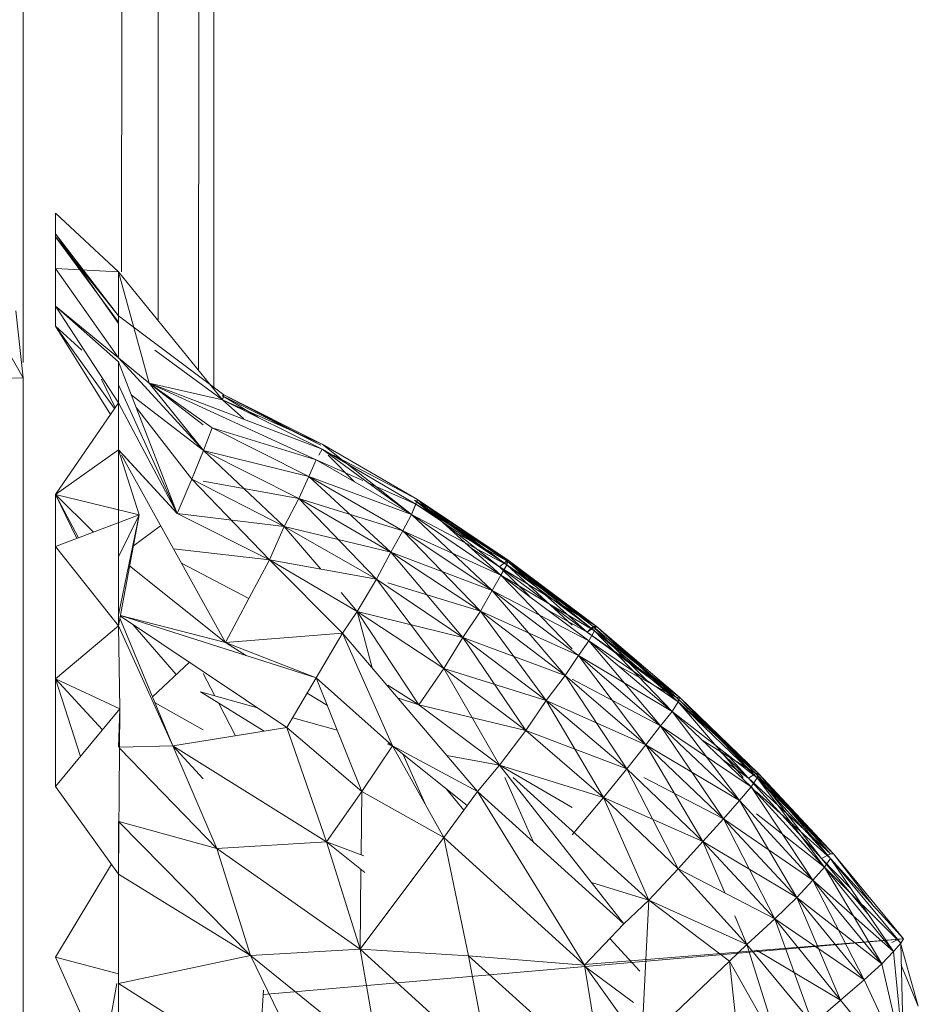
# Model space of a CAD drawing. Units: inches. Extents: x 10 to 6730, y 3 to 4755.
# Drawn here: x 1123 to 1137, y 2054 to 2070 of the extents above; entities that cross this region are included whole.
import ezdxf

# ---------------------------------------------------------------- set-up
doc = ezdxf.new("R2010")
doc.units = ezdxf.units.IN
doc.header["$MEASUREMENT"] = 0

# ---------------------------------------------------------------- blocks, each defined once
blk = doc.blocks.new('1_DWG-537533-Level 1')
at = {"lineweight": 9}
for p, q in [((-32000.0654, -68.2312), (-32000.0654, -53.744)), ((-31999.8872, -53.744), (-31999.9094, -68.0874)), ((-31999.8514, -68.1645), (-31999.8514, -53.744)), ((-31999.7778, -53.744), (-31999.7871, -68.2436)), ((-31999.763, -53.744), (-31999.763, -68.2731)), ((-31999.9142, -68.0874), (-32000.0142, -67.9939)), ((-32000.0142, -68.0821), (-32000.0142, -67.9939)), ((-31999.9142, -68.0874), (-32000.0142, -67.9939)), ((-32000.0142, -68.0271), (-32000.0142, -67.9939)), ((-31999.9142, -68.1572), (-32000.0142, -68.0271)), ((-31999.9142, -68.1691), (-32000.0142, -68.0271)), ((-31999.9142, -68.1673), (-32000.0142, -68.0317)), ((-31999.9142, -68.1572), (-32000.0142, -68.0317)), ((-32000.0142, -68.0317), (-32000.0142, -68.0578)), ((-31999.9142, -68.2237), (-32000.0142, -68.0821)), ((-31999.9142, -68.2237), (-32000.0142, -68.0821)), ((-32000.0142, -68.1414), (-32000.0142, -68.0821)), ((-31999.9142, -68.0874), (-32000.0142, -68.0821)), ((-31999.7491, -68.2902), (-31999.9142, -68.0874)), ((-31999.8654, -68.2641), (-31999.9142, -68.0874)), ((-31999.9142, -68.2237), (-31999.9142, -68.0874)), ((-32000.0654, -68.2554), (-32000.077, -68.149)), ((-32000.0142, -68.1414), (-32000.0142, -68.1732)), ((-31999.9142, -68.2237), (-32000.0142, -68.1414)), ((-31999.9142, -68.2298), (-32000.0142, -68.1414)), ((-31999.9142, -68.2949), (-32000.0142, -68.1414)), ((-31999.7468, -68.2823), (-31999.9142, -68.1572)), ((-31999.9142, -68.1673), (-31999.9142, -68.1572)), ((-31999.9207, -68.3043), (-32000.0142, -68.1732)), ((-31999.9723, -68.2113), (-32000.0142, -68.1732)), ((-31999.9272, -68.3138), (-32000.0142, -68.1732)), ((-31999.9272, -68.3138), (-32000.0142, -68.1732)), ((-32000.1036, -68.1891), (-32000.0654, -68.2554)), ((-31999.7491, -68.2902), (-31999.8565, -68.2114)), ((-31999.7793, -68.3707), (-31999.9142, -68.2237)), ((-31999.8654, -68.2641), (-31999.9142, -68.2237)), ((-31999.8212, -68.4706), (-31999.9142, -68.2298)), ((-31999.8212, -68.4706), (-31999.9142, -68.2298)), ((-31999.8212, -68.4706), (-31999.9142, -68.2298)), ((-31999.9142, -68.2667), (-31999.9142, -68.2298)), ((-31999.9142, -68.2298), (-31999.9142, -68.2949)), ((-31999.9142, -68.2298), (-31999.9142, -68.2949)), ((-31999.9142, -68.2298), (-31999.9142, -68.2949)), ((-31999.9142, -68.2298), (-31999.9142, -68.2949)), ((-32000.0654, -68.2554), (-32000.1002, -68.2566)), ((-32000.0654, -73.6554), (-32000.0654, -68.2554)), ((-31999.9194, -68.3025), (-31999.9411, -68.2574)), ((-31999.9142, -68.2613), (-31999.9142, -68.264)), ((-31999.8654, -68.2641), (-31999.7654, -68.3345)), ((-31999.8654, -68.2641), (-31999.7491, -68.2902)), ((-31999.8654, -68.2641), (-31999.7491, -68.2902)), ((-31999.7793, -68.3707), (-31999.8654, -68.2641)), ((-31999.8654, -68.2641), (-31999.6003, -68.3856)), ((-31999.8654, -68.2641), (-31999.7798, -68.3301)), ((-31999.8654, -68.2641), (-31999.591, -68.3685)), ((-31999.8212, -68.4706), (-31999.9142, -68.2667)), ((-31999.8212, -68.4706), (-31999.9142, -68.2667)), ((-31999.9142, -68.2667), (-31999.9142, -68.2949)), ((-31999.9142, -68.2949), (-32000.0142, -68.4403)), ((-31999.8212, -68.4706), (-31999.9142, -68.2949)), ((-31999.9142, -68.3695), (-31999.9142, -68.2949)), ((-31999.8212, -68.4706), (-31999.9142, -68.2949)), ((-31999.9142, -68.3695), (-31999.9142, -68.2949)), ((-31999.9142, -68.3695), (-31999.9142, -68.2949)), ((-31999.7793, -68.3707), (-31999.8939, -68.2823)), ((-31999.7468, -68.2823), (-31999.7491, -68.2839)), ((-31999.7491, -68.2902), (-31999.7468, -68.2823)), ((-31999.7468, -68.2823), (-31999.7491, -68.2839)), ((-31999.7491, -68.2839), (-31999.5933, -68.3621)), ((-31999.7491, -68.2839), (-31999.5933, -68.3621)), ((-31999.7491, -68.2839), (-31999.6922, -68.3184)), ((-31999.7491, -68.2839), (-31999.6922, -68.3184)), ((-31999.7491, -68.2902), (-31999.7152, -68.3203)), ((-31999.7491, -68.2902), (-31999.591, -68.3685)), ((-31999.7491, -68.2902), (-31999.591, -68.3685)), ((-31999.7491, -68.2902), (-31999.591, -68.3607)), ((-31999.7491, -68.2902), (-31999.591, -68.3607)), ((-31999.7468, -68.2823), (-31999.591, -68.3607)), ((-31999.7468, -68.2823), (-31999.591, -68.3607)), ((-31999.7468, -68.2823), (-31999.5933, -68.3621)), ((-31999.7468, -68.2823), (-31999.5933, -68.3621)), ((-31999.7979, -68.4161), (-31999.8859, -68.303)), ((-31999.7793, -68.3707), (-31999.7654, -68.3345)), ((-31999.7654, -68.3345), (-31999.6003, -68.3856)), ((-31999.7654, -68.3345), (-31999.6119, -68.4117)), ((-31999.9142, -68.3695), (-32000.0142, -68.4403)), ((-31999.9142, -68.3695), (-32000.0142, -68.4403)), ((-31999.8212, -68.4706), (-31999.9142, -68.3695)), ((-31999.9142, -68.5394), (-31999.9142, -68.3695)), ((-31999.9142, -68.5394), (-31999.9142, -68.3695)), ((-31999.9142, -68.6315), (-31999.9142, -68.3695)), ((-31999.9142, -68.3695), (-31999.8816, -68.4728)), ((-31999.9142, -68.3695), (-31999.8816, -68.4728)), ((-31999.7979, -68.4161), (-31999.7793, -68.3707)), ((-31999.7798, -68.3718), (-31999.7793, -68.3707)), ((-31999.7793, -68.3707), (-31999.6119, -68.4117)), ((-31999.7793, -68.3707), (-31999.6282, -68.447)), ((-31999.7793, -68.3707), (-31999.6282, -68.447)), ((-31999.7793, -68.3707), (-31999.6514, -68.4912)), ((-31999.5961, -68.378), (-31999.591, -68.3685)), ((-31999.4398, -68.4482), (-31999.591, -68.3607)), ((-31999.4398, -68.4482), (-31999.591, -68.3607)), ((-31999.4491, -68.4725), (-31999.591, -68.3607)), ((-31999.4421, -68.4559), (-31999.591, -68.3685)), ((-31999.4491, -68.4725), (-31999.591, -68.3685)), ((-31999.7444, -68.6755), (-31999.9095, -68.378)), ((-31999.8212, -68.4706), (-31999.9064, -68.378)), ((-31999.7979, -68.4161), (-31999.7823, -68.378)), ((-31999.6003, -68.3856), (-31999.6119, -68.4117)), ((-31999.6003, -68.3856), (-31999.5266, -68.4183)), ((-31999.6003, -68.3856), (-31999.4491, -68.4725)), ((-31999.5397, -68.4204), (-31999.5816, -68.378)), ((-31999.573, -68.378), (-31999.4398, -68.4482)), ((-31999.8212, -68.4706), (-31999.7979, -68.4161)), ((-31999.8212, -68.4706), (-31999.7979, -68.4161)), ((-31999.7979, -68.4161), (-31999.6514, -68.4912)), ((-31999.7979, -68.4161), (-31999.6514, -68.4912)), ((-31999.7979, -68.4161), (-31999.6747, -68.5441)), ((-31999.7798, -68.4194), (-31999.6282, -68.447)), ((-31999.6119, -68.4117), (-31999.6282, -68.447)), ((-31999.6119, -68.4117), (-31999.6282, -68.447)), ((-31999.6119, -68.4117), (-31999.4491, -68.4725)), ((-31999.6119, -68.4117), (-31999.4631, -68.498)), ((-31999.6119, -68.4117), (-31999.4631, -68.498)), ((-31999.6119, -68.4117), (-31999.4817, -68.5322)), ((-31999.5175, -68.4224), (-31999.4421, -68.4559)), ((-31999.9537, -68.5003), (-32000.0142, -68.4403)), ((-32000.0142, -68.4403), (-32000.0142, -68.5233)), ((-32000.0142, -68.4403), (-31999.8816, -68.4728)), ((-31999.978, -68.5095), (-32000.0142, -68.4403)), ((-31999.9806, -68.5105), (-32000.0142, -68.4403)), ((-31999.6282, -68.447), (-31999.6514, -68.4912)), ((-31999.6282, -68.447), (-31999.6514, -68.4912)), ((-31999.6282, -68.447), (-31999.4631, -68.498)), ((-31999.6282, -68.447), (-31999.4817, -68.5322)), ((-31999.6282, -68.447), (-31999.4817, -68.5322)), ((-31999.6282, -68.447), (-31999.5049, -68.575)), ((-31999.4491, -68.4725), (-31999.4398, -68.4482)), ((-31999.298, -68.5522), (-31999.4445, -68.4494)), ((-31999.298, -68.5456), (-31999.4445, -68.4494)), ((-31999.298, -68.5456), (-31999.4445, -68.4494)), ((-31999.3096, -68.5552), (-31999.4445, -68.4494)), ((-31999.4421, -68.4559), (-31999.4398, -68.4482)), ((-31999.2956, -68.5446), (-31999.4398, -68.4482)), ((-31999.298, -68.5522), (-31999.4398, -68.4482)), ((-31999.3073, -68.5683), (-31999.4398, -68.4482)), ((-31999.4398, -68.4482), (-31999.298, -68.5456)), ((-31999.4421, -68.4559), (-31999.4491, -68.4725)), ((-31999.4421, -68.4559), (-31999.2956, -68.5446)), ((-31999.4421, -68.4559), (-31999.298, -68.5522)), ((-32000.0142, -68.5233), (-31999.8816, -68.4728)), ((-31999.9142, -68.5394), (-31999.8816, -68.4728)), ((-31999.9142, -68.6315), (-31999.8816, -68.4728)), ((-31999.9142, -68.6491), (-31999.8816, -68.4728)), ((-31999.9142, -68.6491), (-31999.8816, -68.4728)), ((-31999.8212, -68.4706), (-31999.6514, -68.4912)), ((-31999.8212, -68.4706), (-31999.6747, -68.5441)), ((-31999.8212, -68.4706), (-31999.6747, -68.5441)), ((-31999.4491, -68.4725), (-31999.4631, -68.498)), ((-31999.4491, -68.4725), (-31999.4631, -68.498)), ((-31999.4491, -68.4725), (-31999.298, -68.5522)), ((-31999.4491, -68.4725), (-31999.3073, -68.5683)), ((-31999.4491, -68.4725), (-31999.3073, -68.5683)), ((-31999.4491, -68.4725), (-31999.3212, -68.5929)), ((-31999.8474, -68.49), (-31999.8907, -68.5221)), ((-31999.6514, -68.4912), (-31999.6747, -68.5441)), ((-31999.6514, -68.4912), (-31999.6747, -68.5441)), ((-31999.6514, -68.4912), (-31999.4817, -68.5322)), ((-31999.6514, -68.4912), (-31999.5049, -68.575)), ((-31999.6514, -68.4912), (-31999.5049, -68.575)), ((-31999.6514, -68.4912), (-31999.5931, -68.5589)), ((-31999.4631, -68.498), (-31999.4817, -68.5322)), ((-31999.4631, -68.498), (-31999.4817, -68.5322)), ((-31999.4631, -68.498), (-31999.3073, -68.5683)), ((-31999.4631, -68.498), (-31999.3212, -68.5929)), ((-31999.4631, -68.498), (-31999.3212, -68.5929)), ((-31999.4631, -68.498), (-31999.3398, -68.6259)), ((-31999.298, -68.5456), (-31999.3859, -68.497)), ((-31999.9142, -68.6491), (-32000.0142, -68.5233)), ((-32000.0142, -68.7328), (-32000.0142, -68.5233)), ((-31999.9142, -68.6491), (-32000.0142, -68.5233)), ((-31999.8269, -68.5269), (-31999.6747, -68.5441)), ((-31999.3096, -68.5552), (-31999.3549, -68.5251)), ((-31999.3096, -68.5552), (-31999.3549, -68.5251)), ((-31999.7072, -68.6057), (-31999.6747, -68.5441)), ((-31999.6747, -68.5441), (-31999.5049, -68.575)), ((-31999.6747, -68.5441), (-31999.5352, -68.6263)), ((-31999.6747, -68.5441), (-31999.5352, -68.6263)), ((-31999.6747, -68.5441), (-31999.5584, -68.6608)), ((-31999.4817, -68.5322), (-31999.5049, -68.575)), ((-31999.4817, -68.5322), (-31999.5049, -68.575)), ((-31999.4817, -68.5322), (-31999.3212, -68.5929)), ((-31999.4817, -68.5322), (-31999.3398, -68.6259)), ((-31999.4817, -68.5322), (-31999.3398, -68.6259)), ((-31999.4817, -68.5322), (-31999.3677, -68.6672)), ((-31999.298, -68.5456), (-31999.3096, -68.5552)), ((-31999.298, -68.5456), (-31999.3096, -68.5552)), ((-31999.2956, -68.5446), (-31999.298, -68.5522)), ((-31999.2956, -68.5446), (-31999.298, -68.5456)), ((-31999.1561, -68.6494), (-31999.298, -68.5456)), ((-31999.298, -68.5522), (-31999.298, -68.5456)), ((-31999.1608, -68.6502), (-31999.298, -68.5456)), ((-31999.1584, -68.6569), (-31999.298, -68.5456)), ((-31999.298, -68.5456), (-31999.1701, -68.6592)), ((-31999.2956, -68.5446), (-31999.1561, -68.6494)), ((-31999.2956, -68.5446), (-31999.1608, -68.6502)), ((-31999.7444, -68.6755), (-31999.8966, -68.5536)), ((-31999.7072, -68.6057), (-31999.8145, -68.5493)), ((-31999.1561, -68.6494), (-31999.3096, -68.5552)), ((-31999.1701, -68.6592), (-31999.3096, -68.5552)), ((-31999.1701, -68.6592), (-31999.3096, -68.5552)), ((-31999.2614, -68.6025), (-31999.3096, -68.5552)), ((-31999.298, -68.5522), (-31999.3073, -68.5683)), ((-31999.298, -68.5522), (-31999.3073, -68.5683)), ((-31999.298, -68.5522), (-31999.1561, -68.6494)), ((-31999.298, -68.5522), (-31999.1584, -68.6569)), ((-31999.298, -68.5522), (-31999.1584, -68.6569)), ((-31999.298, -68.5522), (-31999.1941, -68.6481)), ((-31999.5049, -68.575), (-31999.5352, -68.6263)), ((-31999.5049, -68.575), (-31999.5352, -68.6263)), ((-31999.5049, -68.575), (-31999.3677, -68.6672)), ((-31999.5049, -68.575), (-31999.3677, -68.6672)), ((-31999.5049, -68.575), (-31999.398, -68.7167)), ((-31999.3073, -68.5683), (-31999.3212, -68.5929)), ((-31999.3073, -68.5683), (-31999.3212, -68.5929)), ((-31999.3073, -68.5683), (-31999.1584, -68.6569)), ((-31999.3073, -68.5683), (-31999.1677, -68.6725)), ((-31999.3073, -68.5683), (-31999.1677, -68.6725)), ((-31999.3073, -68.5683), (-31999.1941, -68.6857)), ((-31999.4869, -68.5805), (-31999.3398, -68.6259)), ((-31999.3212, -68.5929), (-31999.3398, -68.6259)), ((-31999.3212, -68.5929), (-31999.3398, -68.6259)), ((-31999.3212, -68.5929), (-31999.1677, -68.6725)), ((-31999.3212, -68.5929), (-31999.184, -68.6962)), ((-31999.3212, -68.5929), (-31999.184, -68.6962)), ((-31999.3212, -68.5929), (-31999.2049, -68.7279)), ((-31999.7444, -68.6755), (-31999.7072, -68.6057)), ((-31999.561, -68.5963), (-31999.5352, -68.6263)), ((-31999.1701, -68.6592), (-31999.2318, -68.6246)), ((-31999.9142, -68.6315), (-31999.9142, -68.6491)), ((-31999.8282, -68.8394), (-31999.9119, -68.6369)), ((-31999.9113, -68.6334), (-31999.6468, -68.8102)), ((-31999.7444, -68.6755), (-31999.9111, -68.6323)), ((-31999.9111, -68.6324), (-31999.6003, -68.7315)), ((-31999.5352, -68.6263), (-31999.5584, -68.6608)), ((-31999.5352, -68.6263), (-31999.3677, -68.6672)), ((-31999.5352, -68.6263), (-31999.398, -68.7167)), ((-31999.5352, -68.6263), (-31999.398, -68.7167)), ((-31999.5352, -68.6263), (-31999.4375, -68.7741)), ((-31999.5352, -68.6263), (-31999.5117, -68.7156)), ((-31999.3398, -68.6259), (-31999.3677, -68.6672)), ((-31999.3398, -68.6259), (-31999.3677, -68.6672)), ((-31999.3398, -68.6259), (-31999.184, -68.6962)), ((-31999.3398, -68.6259), (-31999.2049, -68.7279)), ((-31999.3398, -68.6259), (-31999.2049, -68.7279)), ((-31999.3398, -68.6259), (-31999.2352, -68.7676)), ((-31999.9142, -68.6491), (-32000.0142, -68.7328)), ((-31999.9142, -68.6491), (-32000.0142, -68.7328)), ((-31999.8282, -68.8394), (-31999.9142, -68.6491)), ((-31999.9142, -68.6491), (-31999.9119, -68.7806)), ((-31999.8226, -68.726), (-31999.8915, -68.6466)), ((-31999.1561, -68.6494), (-31999.1701, -68.6592)), ((-31999.1608, -68.6502), (-31999.1701, -68.6592)), ((-31999.1608, -68.6502), (-31999.1561, -68.6494)), ((-31999.1608, -68.6502), (-31999.0763, -68.7347)), ((-31999.1608, -68.6502), (-31999.0282, -68.7629)), ((-31999.1561, -68.6494), (-31999.1584, -68.6569)), ((-31999.1561, -68.6494), (-31999.1584, -68.6569)), ((-31999.1561, -68.6494), (-31999.0236, -68.7624)), ((-31999.1561, -68.6494), (-31999.0236, -68.7624)), ((-31999.1561, -68.6494), (-31999.0282, -68.7629)), ((-31999.1561, -68.6494), (-31999.0259, -68.7697)), ((-31999.7444, -68.6755), (-31999.5584, -68.6608)), ((-31999.6003, -68.7315), (-31999.5584, -68.6608)), ((-31999.4793, -68.8392), (-31999.5584, -68.6608)), ((-31999.5584, -68.6608), (-31999.3445, -68.912)), ((-31999.4793, -68.8392), (-31999.5584, -68.6608)), ((-31999.3677, -68.6672), (-31999.398, -68.7167)), ((-31999.3677, -68.6672), (-31999.398, -68.7167)), ((-31999.3677, -68.6672), (-31999.2049, -68.7279)), ((-31999.3677, -68.6672), (-31999.2352, -68.7676)), ((-31999.3677, -68.6672), (-31999.2352, -68.7676)), ((-31999.3677, -68.6672), (-31999.2677, -68.8151)), ((-31999.0282, -68.7629), (-31999.1701, -68.6592)), ((-31999.0236, -68.7624), (-31999.1701, -68.6592)), ((-31999.1584, -68.6569), (-31999.1677, -68.6725)), ((-31999.1584, -68.6569), (-31999.1677, -68.6725)), ((-31999.1584, -68.6569), (-31999.0236, -68.7624)), ((-31999.1584, -68.6569), (-31999.0259, -68.7697)), ((-31999.1584, -68.6569), (-31999.0259, -68.7697)), ((-31999.1584, -68.6569), (-31999.0352, -68.7847)), ((-31999.7444, -68.6755), (-31999.7108, -68.6963)), ((-31999.7444, -68.6755), (-31999.6003, -68.7315)), ((-31999.1677, -68.6725), (-31999.184, -68.6962)), ((-31999.1677, -68.6725), (-31999.184, -68.6962)), ((-31999.1677, -68.6725), (-31999.0259, -68.7697)), ((-31999.1677, -68.6725), (-31999.0352, -68.7847)), ((-31999.1677, -68.6725), (-31999.0352, -68.7847)), ((-31999.1677, -68.6725), (-31999.0538, -68.8075)), ((-31999.184, -68.6962), (-31999.2049, -68.7279)), ((-31999.184, -68.6962), (-31999.2049, -68.7279)), ((-31999.184, -68.6962), (-31999.0352, -68.7847)), ((-31999.184, -68.6962), (-31999.0538, -68.8075)), ((-31999.184, -68.6962), (-31999.0538, -68.8075)), ((-31999.184, -68.6962), (-31999.077, -68.8379)), ((-31999.8018, -68.7066), (-31999.8604, -68.7615)), ((-31999.398, -68.7167), (-31999.4375, -68.7741)), ((-31999.398, -68.7167), (-31999.4375, -68.7741)), ((-31999.398, -68.7167), (-31999.2352, -68.7676)), ((-31999.398, -68.7167), (-31999.2677, -68.8151)), ((-31999.398, -68.7167), (-31999.2677, -68.8151)), ((-31999.398, -68.7167), (-31999.3096, -68.8701)), ((-31999.0282, -68.7629), (-31999.1208, -68.7122)), ((-31999.9745, -68.8561), (-32000.0142, -68.7328)), ((-32000.0142, -68.7328), (-31999.9119, -68.7806)), ((-32000.0142, -68.904), (-32000.0142, -68.7328)), ((-31999.9396, -68.814), (-32000.0142, -68.7328)), ((-31999.7614, -68.7599), (-31999.7798, -68.7246)), ((-31999.6003, -68.7315), (-31999.6468, -68.8102)), ((-31999.5282, -68.9119), (-31999.6003, -68.7315)), ((-31999.4793, -68.8392), (-31999.6003, -68.7315)), ((-31999.2049, -68.7279), (-31999.2352, -68.7676)), ((-31999.2049, -68.7279), (-31999.2352, -68.7676)), ((-31999.2049, -68.7279), (-31999.077, -68.8379)), ((-31999.2049, -68.7279), (-31999.077, -68.8379)), ((-31999.2049, -68.7279), (-31999.1073, -68.8758)), ((-31999.1941, -68.7337), (-31999.0538, -68.8075)), ((-31999.4869, -68.7432), (-31999.4375, -68.7741)), ((-31999.784, -68.7535), (-31999.6934, -68.779)), ((-31999.784, -68.7535), (-31999.6831, -68.816)), ((-31999.6146, -68.7557), (-31999.5827, -68.7754)), ((-31999.4711, -68.7633), (-31999.4375, -68.7741)), ((-31999.0282, -68.7629), (-31999.0236, -68.7624)), ((-31999.0282, -68.7629), (-31999.0236, -68.7624)), ((-31999.0282, -68.7629), (-31998.9026, -68.8833)), ((-31999.0282, -68.7629), (-31998.9026, -68.8833)), ((-31999.0282, -68.7629), (-31998.898, -68.8831)), ((-31999.0236, -68.7624), (-31999.0259, -68.7697)), ((-31999.0236, -68.7624), (-31999.0259, -68.7697)), ((-31999.0236, -68.7624), (-31998.898, -68.8831)), ((-31999.0236, -68.7624), (-31998.898, -68.8831)), ((-31999.0236, -68.7624), (-31998.9026, -68.8833)), ((-31999.0236, -68.7624), (-31998.9003, -68.8902)), ((-32000.0142, -68.904), (-31999.9119, -68.7806)), ((-31999.9142, -69.043), (-31999.9119, -68.7806)), ((-31999.9142, -68.8417), (-31999.9119, -68.7806)), ((-31999.7798, -68.8142), (-31999.8563, -68.7713)), ((-31999.7285, -68.8233), (-31999.7556, -68.7711)), ((-31999.4375, -68.7741), (-31999.2677, -68.8151)), ((-31999.4375, -68.7741), (-31999.3096, -68.8701)), ((-31999.4375, -68.7741), (-31999.3096, -68.8701)), ((-31999.2352, -68.7676), (-31999.2677, -68.8151)), ((-31999.2352, -68.7676), (-31999.2677, -68.8151)), ((-31999.2352, -68.7676), (-31999.077, -68.8379)), ((-31999.2352, -68.7676), (-31999.1073, -68.8758)), ((-31999.2352, -68.7676), (-31999.1073, -68.8758)), ((-31999.2352, -68.7676), (-31999.1445, -68.9211)), ((-31999.0259, -68.7697), (-31999.0352, -68.7847)), ((-31999.0259, -68.7697), (-31999.0352, -68.7847)), ((-31999.0259, -68.7697), (-31998.898, -68.8831)), ((-31999.0259, -68.7697), (-31998.9003, -68.8902)), ((-31999.0259, -68.7697), (-31998.9003, -68.8902)), ((-31999.0259, -68.7697), (-31998.9225, -68.8896)), ((-31999.6376, -68.7947), (-31999.5671, -68.8145)), ((-31999.0352, -68.7847), (-31999.0538, -68.8075)), ((-31999.0352, -68.7847), (-31999.0538, -68.8075)), ((-31999.0352, -68.7847), (-31998.9003, -68.8902)), ((-31999.0352, -68.7847), (-31998.9096, -68.9046)), ((-31999.0352, -68.7847), (-31998.9096, -68.9046)), ((-31999.0352, -68.7847), (-31998.9282, -68.9263)), ((-31999.8282, -68.8394), (-31999.6468, -68.8102)), ((-31999.5282, -68.9119), (-31999.6468, -68.8102)), ((-31999.584, -68.9918), (-31999.6468, -68.8102)), ((-31999.0538, -68.8075), (-31999.077, -68.8379)), ((-31999.0538, -68.8075), (-31999.077, -68.8379)), ((-31999.0538, -68.8075), (-31998.9096, -68.9046)), ((-31999.0538, -68.8075), (-31998.9282, -68.9263)), ((-31999.0538, -68.8075), (-31998.9282, -68.9263)), ((-31999.0538, -68.8075), (-31998.9538, -68.9553)), ((-31999.2677, -68.8151), (-31999.3096, -68.8701)), ((-31999.2677, -68.8151), (-31999.3096, -68.8701)), ((-31999.2677, -68.8151), (-31999.1073, -68.8758)), ((-31999.2677, -68.8151), (-31999.1445, -68.9211)), ((-31999.2677, -68.8151), (-31999.1445, -68.9211)), ((-31999.8282, -68.8394), (-31999.9124, -68.8417)), ((-31999.8282, -68.8394), (-31999.9124, -68.8417)), ((-31999.7584, -69.0022), (-31999.9124, -68.8436)), ((-31999.7584, -69.0022), (-31999.8282, -68.8394)), ((-31999.7584, -69.0022), (-31999.8282, -68.8394)), ((-31999.8282, -68.8394), (-31999.584, -68.9918)), ((-31999.8282, -68.8394), (-31999.584, -68.9918)), ((-31999.8282, -68.8394), (-31999.7798, -68.8918)), ((-31999.4793, -68.8392), (-31999.5282, -68.9119)), ((-31999.4793, -68.8392), (-31999.5282, -68.9119)), ((-31999.4869, -68.8346), (-31999.4793, -68.8392)), ((-31999.4869, -68.8371), (-31999.4793, -68.8392)), ((-31999.4793, -68.8392), (-31999.3608, -68.9342)), ((-31999.4793, -68.8392), (-31999.398, -68.9846)), ((-31999.4793, -68.8392), (-31999.3445, -68.912)), ((-31999.077, -68.8379), (-31999.1073, -68.8758)), ((-31999.077, -68.8379), (-31999.1073, -68.8758)), ((-31999.077, -68.8379), (-31998.9282, -68.9263)), ((-31999.077, -68.8379), (-31998.9538, -68.9553)), ((-31999.077, -68.8379), (-31998.9538, -68.9553)), ((-31999.077, -68.8379), (-31998.9864, -68.9913)), ((-31998.9026, -68.8833), (-31998.9875, -68.8302)), ((-31999.4257, -68.935), (-31999.4623, -68.8529)), ((-31999.3931, -68.8549), (-31999.3096, -68.8701)), ((-31999.3931, -68.8549), (-31999.3096, -68.8701)), ((-31998.9597, -68.8476), (-31998.9143, -68.8909)), ((-31998.9442, -68.8573), (-31998.9143, -68.8909)), ((-31999.3096, -68.8701), (-31999.3445, -68.912)), ((-31999.3096, -68.8701), (-31999.1119, -69.1217)), ((-31999.3096, -68.8701), (-31999.1445, -68.9211)), ((-31999.3096, -68.8701), (-31999.1445, -68.9211)), ((-31999.3096, -68.8701), (-31999.1941, -68.937)), ((-31998.9143, -68.8909), (-31998.9555, -68.8609)), ((-31999.301, -68.8896), (-31999.2556, -68.9921)), ((-31999.301, -68.8896), (-31999.2556, -68.9921)), ((-31999.2879, -68.8896), (-31999.0724, -69.0841)), ((-31999.1073, -68.8758), (-31999.1445, -68.9211)), ((-31999.1073, -68.8758), (-31999.1445, -68.9211)), ((-31999.1073, -68.8758), (-31998.9864, -68.9913)), ((-31999.1073, -68.8758), (-31998.9864, -68.9913)), ((-31999.1073, -68.8758), (-31999.0259, -69.0343)), ((-31999.0805, -68.8896), (-31998.9538, -68.9553)), ((-31998.9143, -68.8909), (-31998.917, -68.8896)), ((-31998.9143, -68.8909), (-31998.9026, -68.8833)), ((-31998.9143, -68.8909), (-31998.9026, -68.8833)), ((-31998.9003, -68.8902), (-31998.9096, -68.9046)), ((-31998.9003, -68.8902), (-31998.9096, -68.9046)), ((-31998.9026, -68.8833), (-31998.898, -68.8831)), ((-31998.9026, -68.8833), (-31998.898, -68.8831)), ((-31998.9026, -68.8833), (-31998.798, -69.0179)), ((-31998.9026, -68.8833), (-31998.784, -69.011)), ((-31998.9026, -68.8833), (-31998.784, -69.011)), ((-31998.9026, -68.8833), (-31998.7794, -69.011)), ((-31998.898, -68.8831), (-31998.9003, -68.8902)), ((-31998.898, -68.8831), (-31998.9003, -68.8902)), ((-31998.9003, -68.8902), (-31998.7794, -69.011)), ((-31998.9003, -68.8902), (-31998.784, -69.018)), ((-31998.9003, -68.8902), (-31998.784, -69.018)), ((-31998.9003, -68.8902), (-31998.7933, -69.0318)), ((-31998.898, -68.8831), (-31998.7794, -69.011)), ((-31998.898, -68.8831), (-31998.7794, -69.011)), ((-31998.898, -68.8831), (-31998.784, -69.011)), ((-31998.898, -68.8831), (-31998.784, -69.018)), ((-31999.9142, -69.043), (-32000.0142, -68.904)), ((-31999.9142, -69.043), (-32000.0142, -68.904)), ((-31998.9096, -68.9046), (-31998.9282, -68.9263)), ((-31998.9096, -68.9046), (-31998.9282, -68.9263)), ((-31998.9143, -68.8909), (-31998.798, -69.0179)), ((-31998.9143, -68.8909), (-31998.798, -69.0179)), ((-31998.9143, -68.8909), (-31998.784, -69.011)), ((-31998.9096, -68.9046), (-31998.7933, -69.0318)), ((-31998.9096, -68.9046), (-31998.7933, -69.0318)), ((-31998.9096, -68.9046), (-31998.8119, -69.0524)), ((-31999.5282, -68.9119), (-31999.584, -68.9918)), ((-31999.5282, -68.9119), (-31999.584, -68.9918)), ((-31999.5282, -68.9119), (-31999.5291, -69.0123)), ((-31999.5282, -68.9119), (-31999.398, -68.9846)), ((-31999.398, -68.9846), (-31999.3445, -68.912)), ((-31999.3934, -68.9081), (-31999.3662, -68.9415)), ((-31999.1119, -69.1217), (-31999.3445, -68.912)), ((-31999.1747, -69.1872), (-31999.3445, -68.912)), ((-31999.1445, -68.9211), (-31999.1941, -68.9808)), ((-31999.1445, -68.9211), (-31998.9864, -68.9913)), ((-31999.1445, -68.9211), (-31999.0259, -69.0343)), ((-31999.1445, -68.9211), (-31999.0259, -69.0343)), ((-31999.1445, -68.9211), (-31999.0724, -69.0841)), ((-31998.9012, -68.9122), (-31998.784, -69.018)), ((-31998.9282, -68.9263), (-31998.9538, -68.9553)), ((-31998.9282, -68.9263), (-31998.9538, -68.9553)), ((-31998.9282, -68.9263), (-31998.8119, -69.0524)), ((-31998.9282, -68.9263), (-31998.8119, -69.0524)), ((-31998.9282, -68.9263), (-31998.8375, -69.0798)), ((-31998.9012, -68.9474), (-31998.7933, -69.0318)), ((-31999.9142, -68.9592), (-31999.9142, -69.043)), ((-31999.7584, -69.0022), (-31999.9135, -68.9594)), ((-31999.7049, -69.1723), (-31999.9135, -68.9599)), ((-31998.9538, -68.9553), (-31998.9864, -68.9913)), ((-31998.9538, -68.9553), (-31998.9864, -68.9913)), ((-31998.9538, -68.9553), (-31998.8119, -69.0524)), ((-31998.9538, -68.9553), (-31998.8375, -69.0798)), ((-31998.9538, -68.9553), (-31998.8375, -69.0798)), ((-31998.9538, -68.9553), (-31998.8724, -69.1138)), ((-31999.7584, -69.0022), (-31999.584, -68.9918)), ((-31999.584, -68.9918), (-31999.5305, -69.162)), ((-31999.584, -68.9918), (-31999.5248, -69.0139)), ((-31999.584, -68.9918), (-31999.5233, -69.0404)), ((-31999.584, -68.9918), (-31999.5305, -69.162)), ((-31999.5305, -69.162), (-31999.398, -68.9846)), ((-31999.3584, -69.1724), (-31999.398, -68.9846)), ((-31999.398, -68.9846), (-31999.1747, -69.1872)), ((-31998.9864, -68.9913), (-31999.0259, -69.0343)), ((-31998.9864, -68.9913), (-31999.0259, -69.0343)), ((-31998.9864, -68.9913), (-31998.8375, -69.0798)), ((-31998.9864, -68.9913), (-31998.8724, -69.1138)), ((-31998.9864, -68.9913), (-31998.8724, -69.1138)), ((-31998.9864, -68.9913), (-31998.9515, -69.0729)), ((-31999.7584, -69.0022), (-31999.7049, -69.1723)), ((-31999.7584, -69.0022), (-31999.5305, -69.162)), ((-31999.7584, -69.0022), (-31999.7049, -69.1723)), ((-31999.7584, -69.0022), (-31999.5305, -69.162)), ((-31998.798, -69.0179), (-31998.784, -69.011)), ((-31998.798, -69.0179), (-31998.784, -69.011)), ((-31998.784, -69.011), (-31998.7794, -69.011)), ((-31998.784, -69.011), (-31998.7794, -69.011)), ((-31998.6678, -69.1458), (-31998.7794, -69.011)), ((-31998.6678, -69.1458), (-31998.7794, -69.011)), ((-31998.7144, -69.0946), (-31998.7794, -69.011)), ((-31999.9256, -69.0272), (-32000.0142, -69.1746)), ((-31998.7246, -69.1058), (-31998.798, -69.0179)), ((-31998.7246, -69.1058), (-31998.798, -69.0179)), ((-31998.7516, -69.0659), (-31998.798, -69.0179)), ((-31998.784, -69.018), (-31998.7933, -69.0318)), ((-31998.784, -69.018), (-31998.7933, -69.0318)), ((-31998.6724, -69.1526), (-31998.784, -69.018)), ((-31998.6678, -69.1458), (-31998.784, -69.018)), ((-31998.6678, -69.1458), (-31998.784, -69.018)), ((-31998.684, -69.1657), (-31998.784, -69.018)), ((-31999.9142, -69.2165), (-31999.9142, -69.043)), ((-31999.9142, -69.2789), (-31999.9142, -69.043)), ((-31999.9142, -69.2165), (-31999.9142, -69.043)), ((-31999.7049, -69.1723), (-31999.9142, -69.043)), ((-31999.9142, -69.2165), (-31999.9142, -69.043)), ((-31999.9142, -69.2789), (-31999.9142, -69.043)), ((-31999.5293, -69.0356), (-31999.5305, -69.162)), ((-31999.0259, -69.0343), (-31999.0724, -69.0841)), ((-31999.0259, -69.0343), (-31999.0724, -69.0841)), ((-31999.0259, -69.0343), (-31998.8724, -69.1138)), ((-31999.0259, -69.0343), (-31998.9166, -69.1544)), ((-31999.0259, -69.0343), (-31998.9166, -69.1544)), ((-31998.7933, -69.0318), (-31998.8119, -69.0524)), ((-31998.7933, -69.0318), (-31998.8119, -69.0524)), ((-31998.6724, -69.1526), (-31998.7933, -69.0318)), ((-31998.684, -69.1657), (-31998.7933, -69.0318)), ((-31998.684, -69.1657), (-31998.7933, -69.0318)), ((-31998.7026, -69.1852), (-31998.7933, -69.0318)), ((-31999.1636, -69.056), (-31999.0724, -69.0841)), ((-31999.1636, -69.056), (-31999.0724, -69.0841)), ((-31998.8119, -69.0524), (-31998.8375, -69.0798)), ((-31998.8119, -69.0524), (-31998.8375, -69.0798)), ((-31998.684, -69.1657), (-31998.8119, -69.0524)), ((-31998.7026, -69.1852), (-31998.8119, -69.0524)), ((-31998.7026, -69.1852), (-31998.8119, -69.0524)), ((-31998.7306, -69.2109), (-31998.8119, -69.0524)), ((-31999.0724, -69.0841), (-31999.1119, -69.1217)), ((-31999.0724, -69.0841), (-31999.084, -69.3136)), ((-31999.0724, -69.0841), (-31998.9166, -69.1544)), ((-31999.0724, -69.0841), (-31998.9166, -69.1544)), ((-31999.0724, -69.0841), (-31998.9445, -69.1809)), ((-31998.8375, -69.0798), (-31998.8724, -69.1138)), ((-31998.8375, -69.0798), (-31998.8724, -69.1138)), ((-31998.7026, -69.1852), (-31998.8375, -69.0798)), ((-31998.7306, -69.2109), (-31998.8375, -69.0798)), ((-31998.7306, -69.2109), (-31998.8375, -69.0798)), ((-31998.7678, -69.2429), (-31998.8375, -69.0798)), ((-31998.9359, -69.1092), (-31998.9166, -69.1544)), ((-31999.1119, -69.1217), (-31999.1747, -69.1872)), ((-31998.8724, -69.1138), (-31998.9166, -69.1544)), ((-31998.8724, -69.1138), (-31998.9166, -69.1544)), ((-31998.7306, -69.2109), (-31998.8724, -69.1138)), ((-31998.8119, -69.2808), (-31998.8724, -69.1138)), ((-31998.7678, -69.2429), (-31998.8724, -69.1138)), ((-31998.7678, -69.2429), (-31998.8724, -69.1138)), ((-31998.6678, -69.1458), (-31999.684, -69.2341)), ((-31998.6678, -69.1458), (-31999.684, -69.2341)), ((-31998.6678, -69.1458), (-31999.1747, -69.1865)), ((-31998.6678, -69.1458), (-31999.1747, -69.1865)), ((-31999.0866, -69.1972), (-31999.1344, -69.1452)), ((-31998.9166, -69.1544), (-31998.9445, -69.1809)), ((-31998.8631, -69.3248), (-31998.9166, -69.1544)), ((-31998.8119, -69.2808), (-31998.9166, -69.1544)), ((-31998.8119, -69.2808), (-31998.9166, -69.1544)), ((-31998.6864, -69.1516), (-31998.6747, -69.1455)), ((-31998.6724, -69.1526), (-31998.684, -69.1657)), ((-31998.6724, -69.1526), (-31998.684, -69.1657)), ((-31998.6445, -69.2524), (-31998.6727, -69.1526)), ((-31998.6724, -69.1526), (-31998.6678, -69.1458)), ((-31998.6724, -69.1526), (-31998.6678, -69.1458)), ((-31998.6724, -69.1526), (-31998.6678, -69.3299)), ((-31999.7049, -69.1723), (-31999.5305, -69.162)), ((-31999.7049, -69.1723), (-31999.5305, -69.162)), ((-31999.5305, -69.162), (-31999.3584, -69.1724)), ((-31999.5305, -69.162), (-31999.5003, -69.337)), ((-31999.5305, -69.162), (-31999.3259, -69.3475)), ((-31999.5305, -69.162), (-31999.3584, -69.1724)), ((-31999.5305, -69.162), (-31999.5003, -69.337)), ((-31999.5305, -69.162), (-31999.3259, -69.3475)), ((-31998.7678, -69.2429), (-31998.9012, -69.1635)), ((-31998.684, -69.1657), (-31998.7026, -69.1852)), ((-31998.684, -69.1657), (-31998.7026, -69.1852)), ((-31998.684, -69.1657), (-31998.6678, -69.3299)), ((-31999.9142, -69.201), (-32000.0142, -69.1746)), ((-31999.9453, -69.3295), (-32000.0142, -69.1746)), ((-31999.9142, -69.201), (-32000.0142, -69.1746)), ((-31999.7049, -69.1723), (-31999.9142, -69.2165)), ((-31999.7049, -69.1723), (-31999.5003, -69.337)), ((-31999.7049, -69.1723), (-31999.5003, -69.337)), ((-31999.7049, -69.1723), (-31999.5793, -69.428)), ((-31999.3584, -69.1724), (-31999.3259, -69.3475)), ((-31999.3584, -69.1724), (-31999.3259, -69.3475)), ((-31999.3584, -69.1724), (-31999.1445, -69.3658)), ((-31999.3584, -69.1724), (-31999.1747, -69.1872)), ((-31999.084, -69.3136), (-31999.1747, -69.1872)), ((-31999.1445, -69.3658), (-31999.1747, -69.1872)), ((-31999.084, -69.3136), (-31998.9445, -69.1809)), ((-31998.9236, -69.3744), (-31998.9445, -69.1809)), ((-31998.8631, -69.3248), (-31998.9445, -69.1809)), ((-31998.7026, -69.1852), (-31998.7306, -69.2109)), ((-31998.7026, -69.1852), (-31998.7306, -69.2109)), ((-31998.7026, -69.1852), (-31998.6678, -69.3367)), ((-31998.6445, -69.2524), (-31998.6715, -69.1874)), ((-31999.0964, -69.2467), (-31999.1747, -69.1888)), ((-31999.917, -69.2165), (-31999.9342, -69.3115)), ((-31999.917, -69.2165), (-31999.9342, -69.3115)), ((-31999.9142, -69.2165), (-31999.9142, -69.2789)), ((-31999.5793, -69.428), (-31999.9142, -69.2165)), ((-31999.9142, -69.2165), (-31999.9142, -69.2789)), ((-31998.7306, -69.2109), (-31998.7678, -69.2429)), ((-31998.7306, -69.2109), (-31998.7678, -69.2429)), ((-31998.7306, -69.2109), (-31998.6445, -69.3934)), ((-31999.684, -69.2273), (-31999.763, -70.3843)), ((-31999.684, -69.2273), (-31999.763, -70.3896)), ((-31998.8119, -69.2808), (-31998.7678, -69.2429)), ((-31998.8119, -69.2808), (-31998.7678, -69.2429)), ((-31998.6445, -69.3934), (-31998.7678, -69.2429)), ((-31998.6445, -69.3934), (-31998.7678, -69.2429))]:
    blk.add_line(p, q, dxfattribs=at)

msp = doc.modelspace()

# ---------------------------------------------------------------- block references
at = {"lineweight": 9, "xscale": 10, "yscale": 10, "zscale": 10}
msp.add_blockref('1_DWG-537533-Level 1', (321123.841, 2746.841), dxfattribs=at)

doc.saveas('drawing.dxf')
